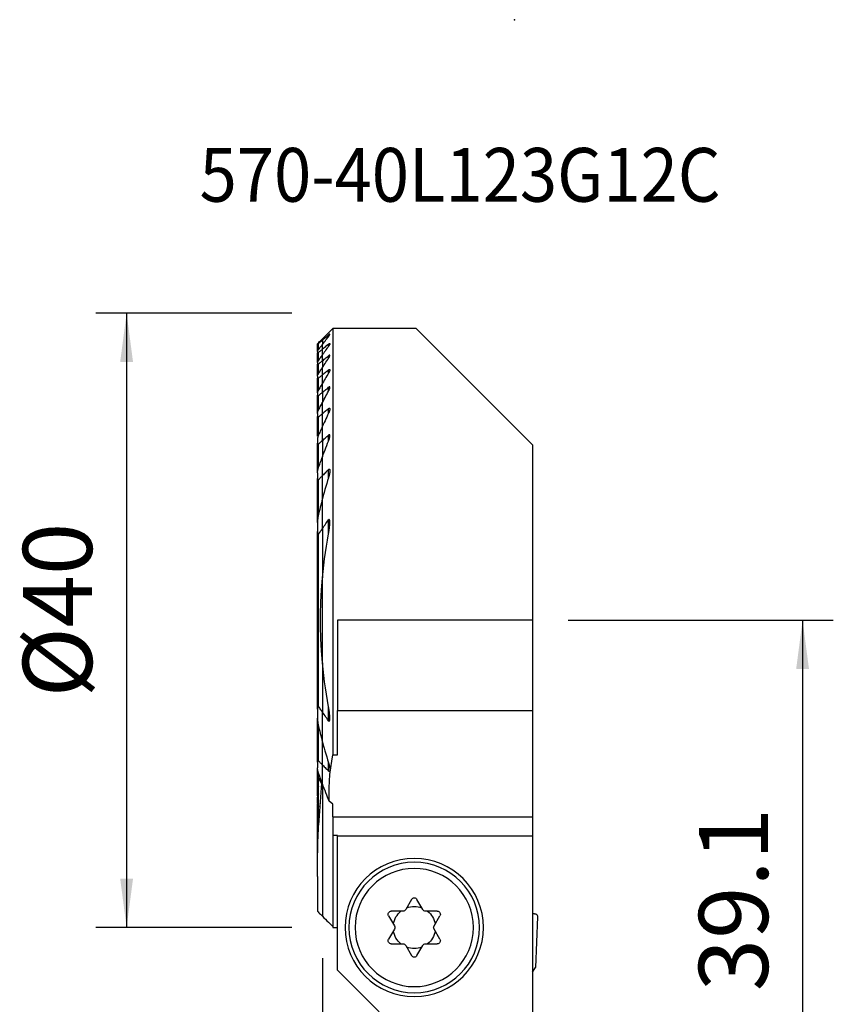
# Model space of a CAD drawing. Extents: x -19.7 to 33.2, y -58.4 to 39.1.
# Drawn here: x -19.7 to 33.2, y -25 to 39.1 of the extents above; entities that cross this region are included whole.
import ezdxf
from ezdxf.enums import TextEntityAlignment as Align

# ---------------------------------------------------------------- set-up
doc = ezdxf.new("R2010")
doc.units = 0
doc.header["$MEASUREMENT"] = 0
doc.layers.get('0').update_dxf_attribs({"linetype": 'CONTINUOUS'})
for name, color, linetype in [('1', 4, 'CONTINUOUS'), ('2', 7, 'CONTINUOUS'), ('SK1', 4, 'CONTINUOUS'), ('SK2', 7, 'CONTINUOUS'), ('SK6', 5, 'CONTINUOUS')]:
    doc.layers.add(name, color=color, linetype=linetype)
doc.styles.add('SANDVIK_STYLE', font='simplex.shx', dxfattribs={"height": 3})
doc.styles.get("Standard").update_dxf_attribs({"font": 'simplex.shx'})
doc.dimstyles.new('SANDVIK_DIM', dxfattribs={"dimscale": 0, "dimtxt": 4.5, "dimasz": 4.57, "dimexe": 5, "dimexo": 0, "dimgap": 2.3, "dimtad": 1, "dimdsep": 46, "dimtxsty": 'SANDVIK_STYLE', "dimcen": 0.09, "dimclrd": 256, "dimclre": 256, "dimclrt": 256, "dimadec": 0, "dimazin": 0, "dimtfac": 1, "dimtofl": 0, "dimtmove": 2, "dimatfit": 3, "dimfxl": 1, "dimtolj": 1, "dimtzin": 0, "dimarcsym": 0})

# ---------------------------------------------------------------- blocks, each defined once
blk = doc.blocks.new('*D0')
for p, q in [((16, 0), (33.25, 0)), ((31.25, 0), (31.25, -39.1)), ((16, -39.1), (33.25, -39.1))]:
    blk.add_line(p, q)
for points in [[(31.25, 0), (31.667997, -3.175), (30.832003, -3.175)], [(31.25, -39.1), (30.832003, -35.925), (31.667997, -35.925)]]:
    blk.add_solid(points)
blk.add_text('39.1', height=4.5, rotation=90).set_placement((29, -24.150658))
blk = doc.blocks.new('*D1')
for p, q in [((0, -22), (0, -58.35)), ((14, -41.1), (14, -58.35)), ((-11.25, -56.35), (25.25, -56.35))]:
    blk.add_line(p, q)
for points in [[(0, -56.35), (-3.175, -56.767997), (-3.175, -55.932003)], [(14, -56.35), (17.175, -55.932003), (17.175, -56.767997)]]:
    blk.add_solid(points)
blk.add_text('14', height=4.5).set_placement((4.696711, -54.1))
blk = doc.blocks.new('*D2')
for p, q in [((-2, 20), (-14.75, 20)), ((-12.75, 20), (-12.75, -20)), ((-2, -20), (-14.75, -20))]:
    blk.add_line(p, q)
for points in [[(-12.75, 20), (-12.332003, 16.825), (-13.167997, 16.825)], [(-12.75, -20), (-13.167997, -16.825), (-12.332003, -16.825)]]:
    blk.add_solid(points)
blk.add_text('%%c40', height=4.5, rotation=90).set_placement((-15, -5.021053))

msp = doc.modelspace()

# ---------------------------------------------------------------- linework, layer by layer
at = {"layer": '1'}
for p, q in [((6.1, 19), (0.675481, 19)), ((0.675481, 19), (0.675481, -8.752674)), ((13.675, 11.425), (6.1, 19)), ((0, 18.242708), (0, 18.324519)), ((0, 18.242708), (0, 17.963025)), ((0, 17.647136), (0, 17.963057)), ((0.394519, 18.473429), (0.394519, 18.580738)), ((0.394519, 17.841722), (0.394519, 17.97736)), ((0, 17.292952), (0, 17.647136)), ((0, 16.898119), (0, 17.292958)), ((0, 16.898119), (0, 16.459648)), ((0.394519, 17.055333), (0.394519, 17.222867)), ((0, 15.974086), (0, 16.459691)), ((0.394519, 16.091699), (0.394519, 16.296283)), ((0, 15.43684), (0, 15.974086)), ((0, 14.842386), (0, 15.436852)), ((0, 14.842386), (0, 14.183485)), ((0.394519, 14.916479), (0.394519, 15.166097)), ((0, 13.450703), (0, 14.183491)), ((0.394519, 13.474425), (0.394519, 13.782314)), ((0, 12.630901), (0, 13.450703)), ((0, 11.706682), (0, 12.631168)), ((0, 11.706682), (0, 10.649801)), ((0.394519, 11.666799), (0.394519, 12.057937)), ((13.675, 11.425), (13.675, 0)), ((0, 9.41655), (0, 10.649949)), ((0.394519, 9.282906), (0.394519, 9.815066)), ((0, 7.924321), (0, 9.41655)), ((0, 5.98301), (0, 7.924419)), ((0.394519, 5.633353), (0.394519, 6.540428)), ((0, 5.98301), (0, 2.769573)), ((0, -2.769731), (0, 2.769731)), ((0, -2.769731), (0, 2.769731)), ((0.975481, 0), (0.975481, -5.872195)), ((13.675, 0), (0.975481, 0)), ((13.675, 0), (13.675, -5.872195)), ((0, -2.769573), (0, -5.98301)), ((0.394519, -6.540428), (0.394519, -5.633353)), ((0, -7.924419), (0, -5.98301)), ((0.975481, -5.872195), (13.675, -5.872195)), ((0.975481, -8.752674), (0.975481, -5.872195)), ((13.675, -5.872195), (13.675, -12.79316)), ((0, -9.41655), (0, -7.924321)), ((0.675481, -8.752674), (0.975481, -8.752674)), ((0, -10.649949), (0, -9.41655)), ((0.394519, -9.815066), (0.394519, -9.282906)), ((0, -10.727952), (0, -19.266289)), ((0.675481, -11.967242), (0.433942, -11.767751)), ((0.675481, -12.79316), (0.675481, -11.967242)), ((0.675481, -12.793054), (0.675481, -14.015202)), ((0.675481, -12.79316), (13.675, -12.79316)), ((13.675, -12.793063), (13.675, -14.032037)), ((0.675481, -14.015202), (0.675481, -20)), ((0.975481, -14.015202), (0.675481, -14.015202)), ((0.975481, -14.032037), (0.975481, -14.015202)), ((0.975481, -14.032037), (13.675, -14.032037)), ((0.975481, -22.778656), (0.975481, -14.032037)), ((13.675, -14.032037), (13.675, -32.190933)), ((5.801795, -18.17), (5.417857, -18.835)), ((6.532143, -18.835), (6.148205, -18.17)), ((5.244652, -18.935), (4.476776, -18.935)), ((7.473224, -18.935), (6.705348, -18.935)), ((13.8, -19.1), (13.674997, -19.1)), ((4.303571, -19.235), (4.687509, -19.9)), ((7.262491, -19.9), (7.646429, -19.235)), ((13.99981, -19.308724), (13.856109, -22.6)), ((0.675481, -20), (0.975481, -20)), ((4.687509, -20.1), (4.303571, -20.765)), ((7.646429, -20.765), (7.262491, -20.1)), ((4.476776, -21.065), (5.244652, -21.065)), ((6.705348, -21.065), (7.473224, -21.065)), ((5.417857, -21.165), (5.801795, -21.83)), ((6.148205, -21.83), (6.532143, -21.165)), ((3.696825, -25.5), (0.975481, -22.778656)), ((13.675, -22.91369), (13.856109, -22.6))]:
    msp.add_line(p, q, dxfattribs=at)
for points in [[(0, 18.324519, 0), (0.096488, 18.421007, 0), (0.192979, 18.517498, 0), (0.289473, 18.613992, 0), (0.38597, 18.710489, 0), (0.482471, 18.80699, 0), (0.578974, 18.903493, 0), (0.675481, 19, 0)], [(0.394519, 18.473461, 0), (0.403052, 18.484533, 0), (0.411356, 18.495567, 0), (0.419394, 18.506521, 0), (0.427126, 18.517356, 0), (0.434515, 18.528031, 0), (0.441523, 18.538504, 0), (0.448111, 18.548736, 0), (0.454258, 18.558713, 0), (0.459958, 18.568467, 0), (0.465101, 18.577861, 0), (0.469602, 18.586797, 0), (0.473374, 18.595176, 0), (0.476339, 18.602929, 0), (0.478395, 18.609939, 0), (0.479423, 18.616033, 0), (0.4793, 18.621054, 0), (0.477932, 18.624874, 0), (0.475271, 18.627335, 0), (0.471271, 18.628304, 0), (0.465987, 18.627779, 0), (0.459557, 18.625783, 0), (0.452059, 18.622364, 0), (0.443704, 18.617688, 0), (0.434715, 18.611934, 0), (0.425176, 18.605222, 0), (0.415227, 18.597705, 0), (0.405012, 18.589536, 0), (0.394519, 18.580738, 0)], [(0, 18.242708, 0), (0.056345, 18.291021, 0), (0.112696, 18.339326, 0), (0.169051, 18.387623, 0), (0.225411, 18.435913, 0), (0.281775, 18.484195, 0), (0.338145, 18.53247, 0), (0.394519, 18.580738, 0)], [(0, 17.963057, 0), (0.056131, 18.036206, 0), (0.11234, 18.109277, 0), (0.168626, 18.182269, 0), (0.224987, 18.255183, 0), (0.281423, 18.328019, 0), (0.337934, 18.400779, 0), (0.394519, 18.473461, 0)], [(0.394519, 17.97736, 0), (0.338152, 17.930197, 0), (0.281787, 17.88303, 0), (0.225425, 17.83586, 0), (0.169065, 17.788685, 0), (0.112707, 17.741506, 0), (0.056352, 17.694323, 0), (0, 17.647136, 0)], [(0.394519, 17.97736, 0), (0.405307, 17.986136, 0), (0.41593, 17.994241, 0), (0.426235, 18.001498, 0), (0.436098, 18.007745, 0), (0.445401, 18.012833, 0), (0.45389, 18.016547, 0), (0.461354, 18.018697, 0), (0.46768, 18.01923, 0), (0.472676, 18.0181, 0), (0.476294, 18.015318, 0), (0.478546, 18.011057, 0), (0.479473, 18.0055, 0), (0.479207, 17.998803, 0), (0.477872, 17.991171, 0), (0.475594, 17.982805, 0), (0.472475, 17.973786, 0), (0.468606, 17.964209, 0), (0.464076, 17.954187, 0), (0.458976, 17.943828, 0), (0.453389, 17.933226, 0), (0.447326, 17.92235, 0), (0.440824, 17.911242, 0), (0.433922, 17.899944, 0), (0.426659, 17.888498, 0), (0.419075, 17.876946, 0), (0.411209, 17.865332, 0), (0.403005, 17.853565, 0), (0.394519, 17.841723, 0)], [(0.394519, 17.841723, 0), (0.337869, 17.763608, 0), (0.281314, 17.6854, 0), (0.224855, 17.607099, 0), (0.168493, 17.528705, 0), (0.112229, 17.450217, 0), (0.056065, 17.371635, 0), (0, 17.292958, 0)], [(0, 16.898119, 0), (0.056357, 16.944515, 0), (0.112716, 16.990911, 0), (0.169075, 17.037305, 0), (0.225434, 17.083697, 0), (0.281795, 17.130089, 0), (0.338157, 17.176479, 0), (0.394519, 17.222867, 0)], [(0, 16.459691, 0), (0.055973, 16.545127, 0), (0.112077, 16.630448, 0), (0.168312, 16.715656, 0), (0.224674, 16.800751, 0), (0.281164, 16.885734, 0), (0.337779, 16.970604, 0), (0.394519, 17.055363, 0)], [(0.394519, 17.055363, 0), (0.402766, 17.06784, 0), (0.410776, 17.080325, 0), (0.418517, 17.092784, 0), (0.425962, 17.105186, 0), (0.433081, 17.117496, 0), (0.439845, 17.129681, 0), (0.446223, 17.141708, 0), (0.452187, 17.153544, 0), (0.457708, 17.165155, 0), (0.462808, 17.176642, 0), (0.46739, 17.187881, 0), (0.471366, 17.198758, 0), (0.474655, 17.209179, 0), (0.477178, 17.219054, 0), (0.478839, 17.228313, 0), (0.47951, 17.236768, 0), (0.479058, 17.244214, 0), (0.477329, 17.25049, 0), (0.474217, 17.255345, 0), (0.469645, 17.258506, 0), (0.463578, 17.259836, 0), (0.456178, 17.259274, 0), (0.447534, 17.256795, 0), (0.437928, 17.252588, 0), (0.427668, 17.24688, 0), (0.416889, 17.239875, 0), (0.405813, 17.231825, 0), (0.394519, 17.222867, 0)], [(0.394519, 16.296283, 0), (0.338159, 16.250255, 0), (0.281799, 16.204227, 0), (0.225439, 16.158199, 0), (0.169079, 16.11217, 0), (0.11272, 16.066142, 0), (0.05636, 16.020114, 0), (0, 15.974086, 0)], [(0.394519, 16.091729, 0), (0.337651, 15.998585, 0), (0.28095, 15.905306, 0), (0.224416, 15.81189, 0), (0.168052, 15.718338, 0), (0.111861, 15.624648, 0), (0.055843, 15.530819, 0), (0, 15.436852, 0)], [(0.394519, 16.296283, 0), (0.406316, 16.305464, 0), (0.417982, 16.313553, 0), (0.429269, 16.320229, 0), (0.440023, 16.325238, 0), (0.449898, 16.328296, 0), (0.458582, 16.329124, 0), (0.46587, 16.327704, 0), (0.471542, 16.32411, 0), (0.475627, 16.318565, 0), (0.478178, 16.311442, 0), (0.479374, 16.303003, 0), (0.479381, 16.293513, 0), (0.478358, 16.283254, 0), (0.476446, 16.272353, 0), (0.47374, 16.260893, 0), (0.470332, 16.248987, 0), (0.466312, 16.236747, 0), (0.461777, 16.224299, 0), (0.456768, 16.211643, 0), (0.451302, 16.198771, 0), (0.445411, 16.18572, 0), (0.439126, 16.172522, 0), (0.432476, 16.159214, 0), (0.425493, 16.145829, 0), (0.418207, 16.132403, 0), (0.410632, 16.118938, 0), (0.402715, 16.105342, 0), (0.394519, 16.091729, 0)], [(0, 14.842386, 0), (0.056358, 14.888633, 0), (0.112717, 14.934879, 0), (0.169076, 14.981125, 0), (0.225436, 15.027369, 0), (0.281796, 15.073613, 0), (0.338157, 15.119856, 0), (0.394519, 15.166097, 0)], [(0, 14.183491, 0), (0.055645, 14.288716, 0), (0.111532, 14.393771, 0), (0.16766, 14.498656, 0), (0.224025, 14.603371, 0), (0.280625, 14.707917, 0), (0.337458, 14.812294, 0), (0.394519, 14.916503, 0)], [(0.394519, 14.916503, 0), (0.402487, 14.931256, 0), (0.410202, 14.946041, 0), (0.417643, 14.960833, 0), (0.424792, 14.975607, 0), (0.431628, 14.990338, 0), (0.438131, 15.005001, 0), (0.444281, 15.019571, 0), (0.450058, 15.034024, 0), (0.455442, 15.048335, 0), (0.460421, 15.0625, 0), (0.464997, 15.076615, 0), (0.469076, 15.090523, 0), (0.472592, 15.104152, 0), (0.47548, 15.117431, 0), (0.477668, 15.130259, 0), (0.479067, 15.142622, 0), (0.47953, 15.154315, 0), (0.47891, 15.165119, 0), (0.477037, 15.174854, 0), (0.473668, 15.183248, 0), (0.468638, 15.189758, 0), (0.461776, 15.193968, 0), (0.453181, 15.195538, 0), (0.442964, 15.194245, 0), (0.431623, 15.190287, 0), (0.419545, 15.183978, 0), (0.407117, 15.175803, 0), (0.394519, 15.166097, 0)], [(0.394519, 13.782314, 0), (0.338148, 13.734959, 0), (0.28178, 13.687598, 0), (0.225417, 13.640231, 0), (0.169057, 13.592859, 0), (0.1127, 13.54548, 0), (0.056348, 13.498094, 0), (0, 13.450703, 0)], [(0.394519, 13.474435, 0), (0.337138, 13.354612, 0), (0.28009, 13.234574, 0), (0.22338, 13.114322, 0), (0.167012, 12.993855, 0), (0.11099, 12.873174, 0), (0.055318, 12.752278, 0), (0, 12.631168, 0)], [(0.394519, 13.782314, 0), (0.408026, 13.792763, 0), (0.421494, 13.801145, 0), (0.434556, 13.806791, 0), (0.446564, 13.809044, 0), (0.456961, 13.807563, 0), (0.46526, 13.802548, 0), (0.47142, 13.794624, 0), (0.475619, 13.784539, 0), (0.478179, 13.772835, 0), (0.479371, 13.760068, 0), (0.479438, 13.746436, 0), (0.478531, 13.732112, 0), (0.476795, 13.717287, 0), (0.474379, 13.702167, 0), (0.471381, 13.686806, 0), (0.467837, 13.671176, 0), (0.463783, 13.655318, 0), (0.45926, 13.639271, 0), (0.454304, 13.623077, 0), (0.448954, 13.606774, 0), (0.443249, 13.590402, 0), (0.437227, 13.574003, 0), (0.43087, 13.557492, 0), (0.424192, 13.540915, 0), (0.417208, 13.524303, 0), (0.409928, 13.507674, 0), (0.402362, 13.491045, 0), (0.394519, 13.474435, 0)], [(0, 11.706682, 0), (0.056317, 11.756926, 0), (0.112649, 11.807147, 0), (0.168995, 11.857347, 0), (0.225355, 11.907526, 0), (0.281729, 11.957684, 0), (0.338117, 12.007821, 0), (0.394519, 12.057937, 0)], [(0, 10.649949, 0), (0.054693, 10.79609, 0), (0.109952, 10.941951, 0), (0.165773, 11.087529, 0), (0.222147, 11.232824, 0), (0.279067, 11.377834, 0), (0.336527, 11.522557, 0), (0.394519, 11.666993, 0)], [(0.394519, 11.666993, 0), (0.402091, 11.686051, 0), (0.409439, 11.705182, 0), (0.416542, 11.724364, 0), (0.423382, 11.743573, 0), (0.429938, 11.762789, 0), (0.43619, 11.781988, 0), (0.442117, 11.801149, 0), (0.4477, 11.82025, 0), (0.452919, 11.839267, 0), (0.457754, 11.85818, 0), (0.462184, 11.876966, 0), (0.46619, 11.895602, 0), (0.469751, 11.914067, 0), (0.472847, 11.932338, 0), (0.475459, 11.950394, 0), (0.477562, 11.968574, 0), (0.478961, 11.98643, 0), (0.479521, 12.00381, 0), (0.479107, 12.020563, 0), (0.477519, 12.036551, 0), (0.474436, 12.051333, 0), (0.469484, 12.064381, 0), (0.462169, 12.074839, 0), (0.452077, 12.081384, 0), (0.439328, 12.082735, 0), (0.424779, 12.07861, 0), (0.409567, 12.069888, 0), (0.394519, 12.057937, 0)], [(0.394519, 9.815066, 0), (0.338011, 9.758332, 0), (0.281551, 9.701533, 0), (0.225139, 9.64467, 0), (0.168778, 9.587741, 0), (0.112467, 9.530745, 0), (0.056207, 9.473682, 0), (0, 9.41655, 0)], [(0.394519, 9.815066, 0), (0.412012, 9.830003, 0), (0.430189, 9.838842, 0), (0.446812, 9.838278, 0), (0.459481, 9.828542, 0), (0.468066, 9.813076, 0), (0.473631, 9.79465, 0), (0.477043, 9.774371, 0), (0.478881, 9.753157, 0), (0.479617, 9.731447, 0), (0.479408, 9.709204, 0), (0.478357, 9.68652, 0), (0.476569, 9.663488, 0), (0.474146, 9.640201, 0), (0.471192, 9.61675, 0), (0.46781, 9.59323, 0), (0.464087, 9.569697, 0), (0.460011, 9.546073, 0), (0.455587, 9.52236, 0), (0.450826, 9.498571, 0), (0.445739, 9.474719, 0), (0.440334, 9.450817, 0), (0.434624, 9.426877, 0), (0.428619, 9.402911, 0), (0.422328, 9.378934, 0), (0.415762, 9.354958, 0), (0.408931, 9.330994, 0), (0.401847, 9.307057, 0), (0.394519, 9.283159, 0)], [(0.394519, 9.283159, 0), (0.334959, 9.090325, 0), (0.276442, 8.897053, 0), (0.218981, 8.703353, 0), (0.162593, 8.509232, 0), (0.10729, 8.314697, 0), (0.053087, 8.119757, 0), (0, 7.924419, 0)], [(0, 5.98301, 0), (0.05548, 6.063462, 0), (0.111267, 6.143634, 0), (0.167353, 6.223529, 0), (0.223729, 6.303151, 0), (0.280387, 6.382506, 0), (0.33732, 6.461597, 0), (0.394519, 6.540428, 0)], [(0.394519, 5.633416, 0), (0.400605, 5.666942, 0), (0.40653, 5.700481, 0), (0.412288, 5.734029, 0), (0.417874, 5.767582, 0), (0.423282, 5.801135, 0), (0.428506, 5.834684, 0), (0.433541, 5.868223, 0), (0.438382, 5.901748, 0), (0.443022, 5.935254, 0), (0.447456, 5.968737, 0), (0.451678, 6.002193, 0), (0.455682, 6.035616, 0), (0.459464, 6.069002, 0), (0.463025, 6.10234, 0), (0.466425, 6.135698, 0), (0.469617, 6.169081, 0), (0.472524, 6.202443, 0), (0.475066, 6.235738, 0), (0.477168, 6.268917, 0), (0.47875, 6.301935, 0), (0.479734, 6.334745, 0), (0.480043, 6.367299, 0), (0.479599, 6.399551, 0), (0.478324, 6.431453, 0), (0.476131, 6.463037, 0), (0.472572, 6.494274, 0), (0.466613, 6.52394, 0), (0.456917, 6.55073, 0), (0.440086, 6.568696, 0), (0.416059, 6.563391, 0), (0.394519, 6.540428, 0)], [(0, 2.769731, 0), (0.040247, 3.180516, 0), (0.085992, 3.591069, 0), (0.137158, 4.001191, 0), (0.19367, 4.410685, 0), (0.255452, 4.819352, 0), (0.322427, 5.226995, 0), (0.394519, 5.633416, 0)], [(0, -2.769731, 0), (-0.061678, -1.981311, 0), (-0.102924, -1.19192, 0), (-0.123662, -0.401554, 0), (-0.123816, 0.38979, 0), (-0.103307, 1.182117, 0), (-0.062061, 1.975429, 0), (0, 2.769731, 0)], [(0.394519, -5.633416, 0), (0.322085, -5.225082, 0), (0.254958, -4.816496, 0), (0.19317, -4.407657, 0), (0.136751, -3.998562, 0), (0.085729, -3.58921, 0), (0.040135, -3.1796, 0), (0, -2.769731, 0)], [(0.394519, -6.540428, 0), (0.416059, -6.563391, 0), (0.440086, -6.568696, 0), (0.456917, -6.55073, 0), (0.466613, -6.52394, 0), (0.472572, -6.494274, 0), (0.476131, -6.463037, 0), (0.478324, -6.431453, 0), (0.479599, -6.399551, 0), (0.480043, -6.367299, 0), (0.479734, -6.334745, 0), (0.47875, -6.301935, 0), (0.477168, -6.268917, 0), (0.475066, -6.235738, 0), (0.472524, -6.202443, 0), (0.469617, -6.169081, 0), (0.466425, -6.135698, 0), (0.463025, -6.10234, 0), (0.459464, -6.069002, 0), (0.455682, -6.035616, 0), (0.451678, -6.002193, 0), (0.447456, -5.968737, 0), (0.443022, -5.935254, 0), (0.438382, -5.901748, 0), (0.433541, -5.868223, 0), (0.428506, -5.834684, 0), (0.423282, -5.801135, 0), (0.417874, -5.767582, 0), (0.412288, -5.734029, 0), (0.40653, -5.700481, 0), (0.400605, -5.666942, 0), (0.394519, -5.633416, 0)], [(0.394519, -6.540428, 0), (0.33732, -6.461597, 0), (0.280387, -6.382506, 0), (0.223729, -6.303151, 0), (0.167353, -6.223529, 0), (0.111267, -6.143634, 0), (0.05548, -6.063462, 0), (0, -5.98301, 0)], [(0, -7.924419, 0), (0.053087, -8.119757, 0), (0.10729, -8.314697, 0), (0.162593, -8.509232, 0), (0.218981, -8.703353, 0), (0.276442, -8.897053, 0), (0.334959, -9.090325, 0), (0.394519, -9.283159, 0)], [(0.433942, -11.767751, 0), (0.426717, -11.335071, 0), (0.433626, -10.903054, 0), (0.454535, -10.471692, 0), (0.489308, -10.040979, 0), (0.537813, -9.61091, 0), (0.599915, -9.181477, 0), (0.675481, -8.752674, 0)], [(0, -9.41655, 0), (0.056207, -9.473682, 0), (0.112467, -9.530745, 0), (0.168778, -9.587741, 0), (0.225139, -9.64467, 0), (0.281551, -9.701533, 0), (0.338011, -9.758332, 0), (0.394519, -9.815066, 0)], [(0.394519, -9.283159, 0), (0.401146, -9.304727, 0), (0.407579, -9.326331, 0), (0.41381, -9.347962, 0), (0.41983, -9.369609, 0), (0.425631, -9.391263, 0), (0.431204, -9.412914, 0), (0.43654, -9.434551, 0), (0.441631, -9.456166, 0), (0.446467, -9.477747, 0), (0.45104, -9.499285, 0), (0.455342, -9.520771, 0), (0.459363, -9.542193, 0), (0.463095, -9.563543, 0), (0.466529, -9.584809, 0), (0.469657, -9.605995, 0), (0.472471, -9.627231, 0), (0.474893, -9.648358, 0), (0.476867, -9.669329, 0), (0.478338, -9.690099, 0), (0.47925, -9.710604, 0), (0.479571, -9.730832, 0), (0.479122, -9.750728, 0), (0.477661, -9.77, 0), (0.474948, -9.788351, 0), (0.470723, -9.805527, 0), (0.464374, -9.821045, 0), (0.455138, -9.833154, 0), (0.442369, -9.839478, 0), (0.426723, -9.837788, 0), (0.410315, -9.828796, 0), (0.394519, -9.815066, 0)], [(0.394519, -11.666993, 0), (0.336527, -11.522557, 0), (0.279067, -11.377834, 0), (0.222147, -11.232824, 0), (0.165773, -11.087529, 0), (0.109952, -10.941951, 0), (0.054693, -10.79609, 0), (0, -10.649949, 0)], [(0.428785, -11.760096, 0), (0.4243, -11.746808, 0), (0.419676, -11.733508, 0), (0.414914, -11.7202, 0), (0.410015, -11.706891, 0), (0.404982, -11.693583, 0), (0.399816, -11.680282, 0), (0.394519, -11.666993, 0)], [(0.428785, -11.760096, 0), (0.429522, -11.761189, 0), (0.430258, -11.762283, 0), (0.430995, -11.763376, 0), (0.431732, -11.76447, 0), (0.432468, -11.765564, 0), (0.433205, -11.766657, 0), (0.433942, -11.767751, 0)], [(0, -19.266289, 0), (0.096496, -19.362785, 0), (0.192993, -19.459281, 0), (0.28949, -19.555776, 0), (0.385987, -19.652271, 0), (0.482485, -19.748765, 0), (0.578983, -19.845259, 0), (0.675481, -19.941753, 0)]]:
    msp.add_polyline3d(points, dxfattribs=at)
at = {"layer": '1', "extrusion": (0, 0, -1)}
for radius in [4.5, 4.25, 3.85]:
    msp.add_circle((-5.975, -20), radius, dxfattribs=at)
for centre, radius, start, end in [((-5.975, -18.27), 0.2, 30, 150), ((-4.476776, -19.135), 0.2, 330, 90), ((-5.975, -20), 1.375, 9.23616, 50.76384), ((-5.244652, -18.735), 0.2, 210, 270), ((-5.975, -20), 1.375, 69.23616, 110.76384), ((-6.705348, -18.735), 0.2, 270, 330), ((-5.975, -20), 1.375, 129.23616, 170.76384), ((-7.473224, -19.135), 0.2, 90, 210), ((-13.8, -19.3), 0.2, 90, 182.5), ((-5.975, -20), 1.375, 309.23616, 350.76384), ((-4.514304, -20), 0.2, 150, 210), ((-5.975, -20), 1.375, 189.23616, 230.76384), ((-7.435696, -20), 0.2, 330, 30), ((-4.476776, -20.865), 0.2, 270, 30), ((-5.244652, -21.265), 0.2, 90, 150), ((-6.705348, -21.265), 0.2, 30, 90), ((-7.473224, -20.865), 0.2, 150, 270), ((-5.975, -20), 1.375, 249.23616, 290.76384), ((-5.975, -21.73), 0.2, 210, 330)]:
    msp.add_arc(centre, radius, start, end, dxfattribs=at)
at = {"layer": '2'}
msp.add_point((12.5, 39.1), dxfattribs=at)
at = {"layer": 'SK1'}
for p, q in [((-0.324519, 18), (-0.324519, 17.993814)), ((-0.324519, 17.500131), (-0.324519, 17.993814)), ((-0.249519, 17.635622), (-0.249519, 18.028616)), ((0, 18.242708), (0, 18.324519)), ((0, 18.242708), (0, 17.963025)), ((0, 17.647136), (0, 17.963057)), ((-0.324519, 17.500152), (-0.324519, 17.413335)), ((-0.324519, 16.787098), (-0.324519, 17.413335)), ((-0.249519, 16.939826), (-0.249519, 17.438125)), ((0, 17.292952), (0, 17.647136)), ((-0.324519, 16.787151), (-0.324519, 16.678463)), ((-0.324519, 15.901587), (-0.324519, 16.678463)), ((-0.249519, 16.074887), (-0.249519, 16.692674)), ((0, 16.898119), (0, 17.292958)), ((0, 16.898119), (0, 16.459648)), ((0, 15.974086), (0, 16.459691)), ((-0.324519, 15.901621), (-0.324519, 15.767626)), ((-0.324519, 14.812662), (-0.324519, 15.767626)), ((-0.249519, 15.011486), (-0.249519, 15.770306)), ((0, 15.43684), (0, 15.974086)), ((0, 14.842386), (0, 15.436852)), ((-0.324519, 14.812652), (-0.324519, 14.648035)), ((0, 14.842386), (0, 14.183485)), ((-0.324519, 13.534838), (-0.324519, 14.648035)), ((-0.249519, 13.703567), (-0.249519, 14.637614)), ((0, 13.450703), (0, 14.183491)), ((-0.324519, 13.470997), (-0.324519, 13.266944)), ((-0.324519, 11.987818), (-0.324519, 13.266944)), ((-0.249519, 12.071893), (-0.249519, 13.240729)), ((0, 12.630901), (0, 13.450703)), ((0, 11.706682), (0, 12.631168)), ((-0.324519, 11.790712), (-0.324519, 11.530772)), ((0, 11.706682), (0, 10.649801)), ((-0.324519, 9.595197), (-0.324519, 11.530772)), ((-0.249519, 9.958254), (-0.249519, 11.483644)), ((0, 9.41655), (0, 10.649949)), ((-0.324519, 9.595519), (-0.324519, 9.241515)), ((-0.324519, 6.373757), (-0.324519, 9.241515)), ((-0.249519, 6.936326), (-0.249519, 9.161401)), ((0, 7.924321), (0, 9.41655)), ((0, 5.98301), (0, 7.924419)), ((-0.324519, 6.373939), (-0.324519, 5.775161)), ((-0.324519, -5.775161), (-0.324519, 5.775161)), ((0, 5.98301), (0, 2.769573)), ((-0.249519, -5.611457), (-0.249519, 5.611457)), ((0, -2.769573), (0, -5.98301)), ((-0.324519, -5.775161), (-0.324519, -6.373939)), ((-0.324519, -9.241515), (-0.324519, -6.373757)), ((0, -7.924419), (0, -5.98301)), ((-0.249519, -9.161401), (-0.249519, -6.936326)), ((0, -9.41655), (0, -7.924321)), ((-0.324519, -9.241515), (-0.324519, -9.595519)), ((-0.324519, -10.039279), (-0.324519, -9.595408)), ((0, -10.649949), (0, -9.41655)), ((-0.324519, -11.333822), (-0.324519, -10.039054)), ((-0.249519, -10.259109), (-0.249519, -9.958447)), ((0, -10.727937), (-0.249519, -10.259109)), ((-0.249519, -12.184088), (-0.249519, -10.25912)), ((-0.065101, -10.605659), (-0.249519, -13.34636)), ((0, -10.727952), (0, -19.266289)), ((-0.324519, -11.434008), (-0.324519, -11.334155)), ((-0.324519, -11.433989), (-0.324519, -11.513242)), ((-0.324519, -11.928532), (-0.324519, -11.513242)), ((-0.324519, -11.928504), (-0.324519, -11.979217)), ((-0.324519, -12.220664), (-0.324519, -11.979217)), ((-0.324519, -12.220569), (-0.324519, -12.245347)), ((-0.324519, -16.690164), (-0.324519, -12.245347)), ((-0.249519, -13.34636), (-0.249519, -12.184088)), ((-0.324519, -16.690164), (-0.324519, -18.941766))]:
    msp.add_line(p, q, dxfattribs=at)
for points in [[(-0.324519, 18, 0), (-0.278161, 18.046358, 0), (-0.231803, 18.092716, 0), (-0.185444, 18.139075, 0), (-0.139084, 18.185435, 0), (-0.092724, 18.231796, 0), (-0.046362, 18.278157, 0), (0, 18.324519, 0)], [(-0.324519, 17.993814, 0), (-0.324276, 17.991207, 0), (-0.323543, 17.98907, 0), (-0.322308, 17.98744, 0), (-0.320565, 17.986355, 0), (-0.318298, 17.985845, 0), (-0.315521, 17.985906, 0), (-0.31227, 17.986529, 0), (-0.308583, 17.987709, 0), (-0.304469, 17.98944, 0), (-0.299972, 17.991686, 0), (-0.295149, 17.994403, 0), (-0.290059, 17.997545, 0), (-0.284748, 18.001072, 0), (-0.279219, 18.004963, 0), (-0.273512, 18.009178, 0), (-0.267667, 18.013677, 0), (-0.261723, 18.01842, 0), (-0.255668, 18.023407, 0), (-0.249519, 18.028616, 0)], [(-0.249519, 18.028616, 0), (-0.21388, 18.05921, 0), (-0.178238, 18.089801, 0), (-0.142594, 18.120389, 0), (-0.106949, 18.150974, 0), (-0.071301, 18.181555, 0), (-0.035652, 18.212133, 0), (0, 18.242708, 0)], [(-0.249519, 17.635657, 0), (-0.213971, 17.682527, 0), (-0.17839, 17.729364, 0), (-0.142777, 17.776168, 0), (-0.107131, 17.82294, 0), (-0.071452, 17.869678, 0), (-0.035742, 17.916384, 0), (0, 17.963057, 0)], [(-0.324519, 17.500152, 0), (-0.323813, 17.507032, 0), (-0.321812, 17.515038, 0), (-0.318689, 17.523925, 0), (-0.314609, 17.53347, 0), (-0.30968, 17.543601, 0), (-0.303998, 17.554219, 0), (-0.297662, 17.565215, 0), (-0.290772, 17.576478, 0), (-0.283374, 17.587982, 0), (-0.2755, 17.599705, 0), (-0.2672, 17.611592, 0), (-0.258524, 17.623593, 0), (-0.249519, 17.635657, 0)], [(-0.249519, 17.438125, 0), (-0.255661, 17.433067, 0), (-0.261762, 17.428229, 0), (-0.267785, 17.423653, 0), (-0.273695, 17.419378, 0), (-0.279456, 17.415447, 0), (-0.285047, 17.411891, 0), (-0.290448, 17.40874, 0), (-0.295599, 17.406044, 0), (-0.30044, 17.403853, 0), (-0.304909, 17.402217, 0), (-0.308994, 17.401157, 0), (-0.31266, 17.400678, 0), (-0.315858, 17.400791, 0), (-0.318548, 17.401508, 0), (-0.320735, 17.402827, 0), (-0.322418, 17.404705, 0), (-0.323601, 17.4071, 0), (-0.324293, 17.409988, 0), (-0.324519, 17.413335, 0)], [(0, 17.647136, 0), (-0.035649, 17.617282, 0), (-0.071296, 17.587427, 0), (-0.106943, 17.55757, 0), (-0.142589, 17.527711, 0), (-0.178233, 17.497851, 0), (-0.213877, 17.467988, 0), (-0.249519, 17.438125, 0)], [(-0.249519, 16.939871, 0), (-0.25853, 16.926805, 0), (-0.267209, 16.913748, 0), (-0.275506, 16.900757, 0), (-0.283369, 16.887886, 0), (-0.290748, 16.87519, 0), (-0.297592, 16.862725, 0), (-0.30385, 16.850545, 0), (-0.309525, 16.838579, 0), (-0.314489, 16.826966, 0), (-0.318608, 16.815873, 0), (-0.321752, 16.805453, 0), (-0.323793, 16.795775, 0), (-0.324519, 16.787151, 0)], [(-0.324519, 16.678463, 0), (-0.324312, 16.674422, 0), (-0.323673, 16.670763, 0), (-0.322581, 16.667545, 0), (-0.321011, 16.664825, 0), (-0.318937, 16.66266, 0), (-0.316345, 16.661069, 0), (-0.313256, 16.660084, 0), (-0.30969, 16.659741, 0), (-0.305642, 16.660064, 0), (-0.301149, 16.661035, 0), (-0.296282, 16.66262, 0), (-0.291104, 16.664789, 0), (-0.285634, 16.667516, 0), (-0.27993, 16.670745, 0), (-0.274055, 16.674417, 0), (-0.268053, 16.678483, 0), (-0.261937, 16.682914, 0), (-0.255747, 16.68766, 0), (-0.249519, 16.692674, 0)], [(0, 17.292958, 0), (-0.035771, 17.242636, 0), (-0.071501, 17.192274, 0), (-0.107189, 17.141873, 0), (-0.142835, 17.091432, 0), (-0.178439, 17.040951, 0), (-0.214, 16.990431, 0), (-0.249519, 16.939871, 0)], [(-0.249519, 16.692674, 0), (-0.213875, 16.722025, 0), (-0.17823, 16.751375, 0), (-0.142584, 16.780725, 0), (-0.106939, 16.810074, 0), (-0.071293, 16.839423, 0), (-0.035647, 16.868771, 0), (0, 16.898119, 0)], [(-0.324519, 15.901621, 0), (-0.323808, 15.912043, 0), (-0.321795, 15.92348, 0), (-0.31866, 15.935694, 0), (-0.314582, 15.948448, 0), (-0.309716, 15.961569, 0), (-0.304124, 15.975062, 0), (-0.29787, 15.98886, 0), (-0.291019, 16.00289, 0), (-0.283639, 16.017082, 0), (-0.275792, 16.031364, 0), (-0.267466, 16.045796, 0), (-0.258692, 16.060328, 0), (-0.249519, 16.074888, 0)], [(-0.249519, 16.074888, 0), (-0.214041, 16.130005, 0), (-0.178507, 16.185072, 0), (-0.142916, 16.240092, 0), (-0.10727, 16.295063, 0), (-0.071568, 16.349987, 0), (-0.035811, 16.404862, 0), (0, 16.459691, 0)], [(-0.249519, 15.770306, 0), (-0.255804, 15.765316, 0), (-0.262077, 15.760637, 0), (-0.268292, 15.75633, 0), (-0.274403, 15.752453, 0), (-0.280354, 15.749076, 0), (-0.286146, 15.746228, 0), (-0.291708, 15.743965, 0), (-0.296957, 15.742347, 0), (-0.301825, 15.741435, 0), (-0.306294, 15.741249, 0), (-0.310312, 15.741778, 0), (-0.313825, 15.743004, 0), (-0.316809, 15.744918, 0), (-0.319282, 15.747472, 0), (-0.321251, 15.750594, 0), (-0.322727, 15.75422, 0), (-0.323742, 15.758308, 0), (-0.32433, 15.762797, 0), (-0.324519, 15.767626, 0)], [(0, 15.974086, 0), (-0.035646, 15.944974, 0), (-0.071291, 15.915863, 0), (-0.106937, 15.886752, 0), (-0.142582, 15.85764, 0), (-0.178228, 15.828529, 0), (-0.213874, 15.799417, 0), (-0.249519, 15.770306, 0)], [(0, 15.436852, 0), (-0.03587, 15.376262, 0), (-0.071666, 15.315614, 0), (-0.107387, 15.254907, 0), (-0.143034, 15.194141, 0), (-0.178605, 15.133317, 0), (-0.2141, 15.072433, 0), (-0.249519, 15.011491, 0)], [(-0.249519, 15.011491, 0), (-0.261393, 14.990432, 0), (-0.272581, 14.969328, 0), (-0.282991, 14.94829, 0), (-0.29253, 14.92743, 0), (-0.301106, 14.906858, 0), (-0.308627, 14.886685, 0), (-0.315031, 14.866861, 0), (-0.320058, 14.847613, 0), (-0.323343, 14.829393, 0), (-0.324519, 14.812652, 0)], [(-0.249519, 14.637614, 0), (-0.213874, 14.666868, 0), (-0.178229, 14.696122, 0), (-0.142584, 14.725375, 0), (-0.106938, 14.754628, 0), (-0.071292, 14.783881, 0), (-0.035646, 14.813134, 0), (0, 14.842386, 0)], [(-0.324519, 14.648035, 0), (-0.324395, 14.643153, 0), (-0.324008, 14.63847, 0), (-0.323337, 14.634027, 0), (-0.322363, 14.629863, 0), (-0.321063, 14.62602, 0), (-0.31941, 14.622533, 0), (-0.317378, 14.619437, 0), (-0.314961, 14.61679, 0), (-0.312151, 14.61465, 0), (-0.30893, 14.613069, 0), (-0.305294, 14.612073, 0), (-0.301284, 14.611685, 0), (-0.296943, 14.611926, 0), (-0.292282, 14.612801, 0), (-0.287353, 14.614275, 0), (-0.282224, 14.616304, 0), (-0.276963, 14.618842, 0), (-0.271581, 14.621853, 0), (-0.266111, 14.625284, 0), (-0.260593, 14.629082, 0), (-0.255071, 14.633193, 0), (-0.249519, 14.637614, 0)], [(-0.249519, 13.703564, 0), (-0.214192, 13.772345, 0), (-0.178758, 13.841052, 0), (-0.143217, 13.909686, 0), (-0.10757, 13.978247, 0), (-0.071817, 14.046735, 0), (-0.03596, 14.115149, 0), (0, 14.183491, 0)], [(-0.324519, 13.470997, 0), (-0.323328, 13.491655, 0), (-0.320024, 13.513629, 0), (-0.31501, 13.536446, 0), (-0.308693, 13.559604, 0), (-0.301236, 13.583113, 0), (-0.292703, 13.606958, 0), (-0.283179, 13.631033, 0), (-0.272751, 13.65523, 0), (-0.261502, 13.679443, 0), (-0.249519, 13.703564, 0)], [(-0.249519, 13.240729, 0), (-0.255197, 13.236126, 0), (-0.260916, 13.231866, 0), (-0.266634, 13.228019, 0), (-0.272304, 13.224662, 0), (-0.277905, 13.221856, 0), (-0.283396, 13.219652, 0), (-0.28869, 13.218123, 0), (-0.29371, 13.217339, 0), (-0.29843, 13.217324, 0), (-0.30279, 13.218058, 0), (-0.306722, 13.219516, 0), (-0.310222, 13.22168, 0), (-0.31329, 13.224469, 0), (-0.315926, 13.227801, 0), (-0.318135, 13.231584, 0), (-0.319968, 13.235782, 0), (-0.321453, 13.240341, 0), (-0.322615, 13.245206, 0), (-0.323477, 13.250319, 0), (-0.324068, 13.255664, 0), (-0.32441, 13.26122, 0), (-0.324519, 13.266944, 0)], [(0, 13.450703, 0), (-0.03565, 13.420714, 0), (-0.071299, 13.390723, 0), (-0.106946, 13.36073, 0), (-0.142592, 13.330733, 0), (-0.178236, 13.300735, 0), (-0.213878, 13.270733, 0), (-0.249519, 13.240729, 0)], [(0, 12.631168, 0), (-0.036117, 12.551553, 0), (-0.072078, 12.471844, 0), (-0.107884, 12.392041, 0), (-0.143532, 12.312144, 0), (-0.179021, 12.232153, 0), (-0.214351, 12.152068, 0), (-0.249519, 12.071889, 0)], [(-0.249519, 12.071889, 0), (-0.26165, 12.04322, 0), (-0.273005, 12.014401, 0), (-0.283496, 11.98554, 0), (-0.293036, 11.956745, 0), (-0.301539, 11.928121, 0), (-0.308917, 11.899777, 0), (-0.315084, 11.871819, 0), (-0.319968, 11.844217, 0), (-0.323298, 11.816922, 0), (-0.324519, 11.790712, 0)], [(-0.249519, 11.483644, 0), (-0.213892, 11.515534, 0), (-0.178258, 11.547415, 0), (-0.142619, 11.579287, 0), (-0.106973, 11.611149, 0), (-0.071321, 11.643002, 0), (-0.035664, 11.674847, 0), (0, 11.706682, 0)], [(-0.324519, 11.530772, 0), (-0.324432, 11.524069, 0), (-0.324154, 11.517465, 0), (-0.323662, 11.510998, 0), (-0.322934, 11.504702, 0), (-0.321945, 11.498614, 0), (-0.320673, 11.492769, 0), (-0.319093, 11.487203, 0), (-0.317156, 11.481918, 0), (-0.314822, 11.477022, 0), (-0.312059, 11.472618, 0), (-0.30883, 11.468812, 0), (-0.305085, 11.465697, 0), (-0.300835, 11.463399, 0), (-0.296104, 11.46205, 0), (-0.290902, 11.461706, 0), (-0.285351, 11.462364, 0), (-0.27954, 11.464024, 0), (-0.273539, 11.466603, 0), (-0.267485, 11.469965, 0), (-0.26144, 11.473996, 0), (-0.255434, 11.478594, 0), (-0.249519, 11.483644, 0)], [(-0.249519, 9.95858, 0), (-0.214677, 10.057729, 0), (-0.179563, 10.156752, 0), (-0.14418, 10.255648, 0), (-0.10853, 10.354416, 0), (-0.072615, 10.453056, 0), (-0.036438, 10.551567, 0), (0, 10.649949, 0)], [(-0.324519, 9.595519, 0), (-0.323431, 9.630045, 0), (-0.320344, 9.66544, 0), (-0.315524, 9.70147, 0), (-0.309238, 9.737904, 0), (-0.301751, 9.774508, 0), (-0.293279, 9.811175, 0), (-0.283801, 9.848018, 0), (-0.273333, 9.884914, 0), (-0.261899, 9.921792, 0), (-0.249519, 9.95858, 0)], [(-0.249519, 9.161401, 0), (-0.255039, 9.15602, 0), (-0.260731, 9.151119, 0), (-0.266548, 9.146858, 0), (-0.272471, 9.143385, 0), (-0.278427, 9.140883, 0), (-0.284239, 9.139559, 0), (-0.289803, 9.139515, 0), (-0.294942, 9.140735, 0), (-0.299585, 9.143154, 0), (-0.303675, 9.146563, 0), (-0.307216, 9.150756, 0), (-0.310284, 9.155598, 0), (-0.31292, 9.160939, 0), (-0.315166, 9.166626, 0), (-0.317093, 9.172611, 0), (-0.318731, 9.17886, 0), (-0.320108, 9.185332, 0), (-0.321251, 9.191985, 0), (-0.322186, 9.198778, 0), (-0.32294, 9.205669, 0), (-0.323537, 9.212677, 0), (-0.323983, 9.219779, 0), (-0.324288, 9.226961, 0), (-0.324463, 9.23421, 0), (-0.324519, 9.241515, 0)], [(0, 9.41655, 0), (-0.035712, 9.380187, 0), (-0.071402, 9.343795, 0), (-0.10707, 9.307374, 0), (-0.142716, 9.270925, 0), (-0.17834, 9.234447, 0), (-0.213941, 9.197939, 0), (-0.249519, 9.161401, 0)], [(0, 7.924419, 0), (-0.037424, 7.783911, 0), (-0.074265, 7.643194, 0), (-0.110515, 7.502269, 0), (-0.146172, 7.361142, 0), (-0.181228, 7.219815, 0), (-0.215679, 7.078293, 0), (-0.249519, 6.93658, 0)], [(-0.249519, 6.93658, 0), (-0.262286, 6.880173, 0), (-0.273945, 6.82366, 0), (-0.284502, 6.767095, 0), (-0.29396, 6.710532, 0), (-0.302322, 6.654026, 0), (-0.309616, 6.5976, 0), (-0.315743, 6.541219, 0), (-0.320444, 6.48504, 0), (-0.323457, 6.429226, 0), (-0.324519, 6.373939, 0)], [(-0.324519, 5.775161, 0), (-0.324496, 5.766413, 0), (-0.324424, 5.757674, 0), (-0.324296, 5.748948, 0), (-0.324107, 5.740239, 0), (-0.323851, 5.731552, 0), (-0.323523, 5.72289, 0), (-0.323115, 5.714258, 0), (-0.322623, 5.70566, 0), (-0.322041, 5.6971, 0), (-0.321363, 5.688583, 0), (-0.320583, 5.680113, 0), (-0.319695, 5.671694, 0), (-0.318693, 5.663327, 0), (-0.317563, 5.655007, 0), (-0.316276, 5.646764, 0), (-0.314801, 5.638633, 0), (-0.313109, 5.630646, 0), (-0.31117, 5.622839, 0), (-0.308952, 5.615237, 0), (-0.306379, 5.607879, 0), (-0.303367, 5.600938, 0), (-0.299815, 5.594593, 0), (-0.295575, 5.589164, 0), (-0.290489, 5.585125, 0), (-0.284576, 5.583185, 0), (-0.278136, 5.583814, 0), (-0.271659, 5.586869, 0), (-0.265534, 5.591666, 0), (-0.259824, 5.597604, 0), (-0.254501, 5.604281, 0), (-0.249519, 5.611457, 0)], [(-0.249519, 5.611457, 0), (-0.214308, 5.664922, 0), (-0.178948, 5.718256, 0), (-0.143441, 5.771461, 0), (-0.10779, 5.824538, 0), (-0.071997, 5.877487, 0), (-0.036067, 5.930311, 0), (0, 5.98301, 0)], [(-0.249519, -5.611457, 0), (-0.255076, -5.603504, 0), (-0.261063, -5.596201, 0), (-0.267552, -5.589897, 0), (-0.27455, -5.585233, 0), (-0.281801, -5.58313, 0), (-0.28867, -5.584235, 0), (-0.294581, -5.588182, 0), (-0.299431, -5.594009, 0), (-0.303416, -5.601029, 0), (-0.306707, -5.608718, 0), (-0.309499, -5.616802, 0), (-0.311882, -5.625242, 0), (-0.31391, -5.633968, 0), (-0.315638, -5.642909, 0), (-0.317119, -5.651996, 0), (-0.318408, -5.661159, 0), (-0.319551, -5.670379, 0), (-0.320551, -5.679673, 0), (-0.321417, -5.689031, 0), (-0.322156, -5.698448, 0), (-0.322778, -5.707918, 0), (-0.323289, -5.717434, 0), (-0.3237, -5.72699, 0), (-0.324017, -5.73658, 0), (-0.324249, -5.746199, 0), (-0.324404, -5.755839, 0), (-0.324492, -5.765495, 0), (-0.324519, -5.775161, 0)], [(0, -5.98301, 0), (-0.036067, -5.930311, 0), (-0.071997, -5.877487, 0), (-0.10779, -5.824538, 0), (-0.143441, -5.771461, 0), (-0.178948, -5.718256, 0), (-0.214308, -5.664922, 0), (-0.249519, -5.611457, 0)], [(-0.324519, -6.373939, 0), (-0.323466, -6.429209, 0), (-0.320473, -6.485005, 0), (-0.315787, -6.541173, 0), (-0.309656, -6.597556, 0), (-0.302327, -6.653999, 0), (-0.293955, -6.710498, 0), (-0.284496, -6.767066, 0), (-0.273942, -6.823638, 0), (-0.262286, -6.880161, 0), (-0.249519, -6.93658, 0)], [(-0.249519, -6.93658, 0), (-0.215679, -7.078293, 0), (-0.181228, -7.219815, 0), (-0.146172, -7.361142, 0), (-0.110515, -7.502269, 0), (-0.074265, -7.643194, 0), (-0.037424, -7.783911, 0), (0, -7.924419, 0)], [(-0.324519, -9.241515, 0), (-0.324469, -9.234251, 0), (-0.324309, -9.227023, 0), (-0.324022, -9.219851, 0), (-0.323593, -9.212755, 0), (-0.323006, -9.205753, 0), (-0.322245, -9.198866, 0), (-0.321294, -9.192114, 0), (-0.320138, -9.185515, 0), (-0.318761, -9.179089, 0), (-0.317142, -9.172849, 0), (-0.315234, -9.166808, 0), (-0.312989, -9.161065, 0), (-0.310367, -9.155729, 0), (-0.307327, -9.150908, 0), (-0.303798, -9.146689, 0), (-0.299708, -9.143237, 0), (-0.295087, -9.140791, 0), (-0.289938, -9.139533, 0), (-0.284381, -9.139537, 0), (-0.278537, -9.140849, 0), (-0.27256, -9.143336, 0), (-0.266633, -9.146802, 0), (-0.260784, -9.151079, 0), (-0.255077, -9.155986, 0), (-0.249519, -9.161401, 0)], [(-0.249519, -9.95858, 0), (-0.261876, -9.92196, 0), (-0.273355, -9.885188, 0), (-0.28389, -9.848351, 0), (-0.293413, -9.811538, 0), (-0.301857, -9.774837, 0), (-0.309155, -9.738337, 0), (-0.315239, -9.702126, 0), (-0.320051, -9.66617, 0), (-0.323319, -9.630423, 0), (-0.324519, -9.595519, 0)], [(-0.249519, -9.161401, 0), (-0.213941, -9.197939, 0), (-0.17834, -9.234447, 0), (-0.142716, -9.270925, 0), (-0.10707, -9.307374, 0), (-0.071402, -9.343795, 0), (-0.035712, -9.380187, 0), (0, -9.41655, 0)], [(-0.249519, -10.259109, 0), (-0.256561, -10.245637, 0), (-0.263354, -10.232155, 0), (-0.269878, -10.218704, 0), (-0.276111, -10.205324, 0), (-0.282036, -10.192056, 0), (-0.287635, -10.17894, 0), (-0.29289, -10.166017, 0), (-0.297786, -10.153325, 0), (-0.302307, -10.140903, 0), (-0.30644, -10.128788, 0), (-0.310173, -10.117018, 0), (-0.313493, -10.105628, 0), (-0.316392, -10.094653, 0), (-0.318859, -10.084126, 0), (-0.320889, -10.074079, 0), (-0.322473, -10.064543, 0), (-0.323609, -10.055546, 0), (-0.324291, -10.047117, 0), (-0.324519, -10.039279, 0)], [(0, -10.649949, 0), (-0.036438, -10.551567, 0), (-0.072615, -10.453056, 0), (-0.10853, -10.354416, 0), (-0.14418, -10.255648, 0), (-0.179563, -10.156752, 0), (-0.214677, -10.057729, 0), (-0.249519, -9.95858, 0)], [(-0.282945, -10.830371, 0), (-0.288532, -10.881439, 0), (-0.294057, -10.932431, 0), (-0.299453, -10.983327, 0), (-0.304667, -11.034083, 0), (-0.309711, -11.08476, 0), (-0.314387, -11.135335, 0), (-0.318452, -11.185684, 0), (-0.321659, -11.235685, 0), (-0.323763, -11.285217, 0), (-0.324519, -11.334155, 0)], [(-0.282945, -10.830371, 0), (-0.278156, -10.823179, 0), (-0.273372, -10.815987, 0), (-0.268592, -10.808794, 0), (-0.263816, -10.801601, 0), (-0.259046, -10.794406, 0), (-0.25428, -10.78721, 0), (-0.249519, -10.780013, 0)], [(-0.249519, -10.8065, 0), (-0.252957, -10.809305, 0), (-0.256391, -10.812037, 0), (-0.259814, -10.814691, 0), (-0.263219, -10.817256, 0), (-0.2666, -10.819725, 0), (-0.26995, -10.82209, 0), (-0.273262, -10.824343, 0), (-0.27653, -10.826475, 0), (-0.279758, -10.828486, 0), (-0.282945, -10.830371, 0)], [(-0.249519, -11.299589, 0), (-0.258429, -11.311574, 0), (-0.26704, -11.323516, 0), (-0.275297, -11.335355, 0), (-0.283145, -11.347032, 0), (-0.290531, -11.358489, 0), (-0.297401, -11.369666, 0), (-0.303717, -11.380539, 0), (-0.309454, -11.391126, 0), (-0.314458, -11.401239, 0), (-0.318604, -11.41073, 0), (-0.321767, -11.419473, 0), (-0.3238, -11.427316, 0), (-0.324519, -11.433989, 0)], [(-0.324519, -11.513242, 0), (-0.324283, -11.516167, 0), (-0.323567, -11.518629, 0), (-0.322358, -11.520583, 0), (-0.320642, -11.521985, 0), (-0.318404, -11.522803, 0), (-0.315652, -11.523036, 0), (-0.312422, -11.522686, 0), (-0.308748, -11.521753, 0), (-0.304636, -11.520241, 0), (-0.300133, -11.518189, 0), (-0.2953, -11.51564, 0), (-0.290201, -11.512643, 0), (-0.284867, -11.509233, 0), (-0.279314, -11.505438, 0), (-0.273585, -11.501304, 0), (-0.267723, -11.496874, 0), (-0.261769, -11.492192, 0), (-0.255678, -11.487231, 0), (-0.249519, -11.482057, 0)], [(-0.324519, -11.928504, 0), (-0.323823, -11.92405, 0), (-0.321838, -11.918373, 0), (-0.318719, -11.911691, 0), (-0.314605, -11.904178, 0), (-0.309607, -11.895934, 0), (-0.303849, -11.887098, 0), (-0.297455, -11.877811, 0), (-0.290541, -11.868196, 0), (-0.28312, -11.858245, 0), (-0.275248, -11.848012, 0), (-0.266985, -11.837559, 0), (-0.258389, -11.826948, 0), (-0.249519, -11.81624, 0)], [(-0.249519, -11.93293, 0), (-0.256721, -11.939293, 0), (-0.263824, -11.945434, 0), (-0.270779, -11.9513, 0), (-0.277538, -11.956839, 0), (-0.284052, -11.962, 0), (-0.2903, -11.96675, 0), (-0.296239, -11.971041, 0), (-0.301784, -11.974795, 0), (-0.306854, -11.977937, 0), (-0.311369, -11.980394, 0), (-0.315309, -11.982142, 0), (-0.318608, -11.983142, 0), (-0.321194, -11.983355, 0), (-0.323044, -11.98275, 0), (-0.324151, -11.981357, 0), (-0.324519, -11.979217, 0)], [(-0.249519, -12.127092, 0), (-0.256703, -12.134978, 0), (-0.263733, -12.142774, 0), (-0.270574, -12.150444, 0), (-0.277191, -12.157952, 0), (-0.28355, -12.165263, 0), (-0.289615, -12.172341, 0), (-0.295367, -12.179169, 0), (-0.300793, -12.185739, 0), (-0.30582, -12.191976, 0), (-0.310384, -12.197808, 0), (-0.314419, -12.203165, 0), (-0.317874, -12.208002, 0), (-0.320687, -12.212247, 0), (-0.322777, -12.215807, 0), (-0.324074, -12.218602, 0), (-0.324519, -12.220569, 0)], [(-0.324519, -12.245347, 0), (-0.324122, -12.246174, 0), (-0.322947, -12.24621, 0), (-0.321017, -12.24546, 0), (-0.318349, -12.243928, 0), (-0.314974, -12.241643, 0), (-0.31097, -12.238673, 0), (-0.306417, -12.235089, 0), (-0.301376, -12.230949, 0), (-0.295886, -12.226298, 0), (-0.290016, -12.221204, 0), (-0.283836, -12.215734, 0), (-0.277391, -12.209937, 0), (-0.270694, -12.203829, 0), (-0.263789, -12.197457, 0), (-0.256717, -12.190863, 0), (-0.249519, -12.184088, 0)], [(-0.324519, -16.690164, 0), (-0.324291, -16.477465, 0), (-0.323609, -16.265412, 0), (-0.322473, -16.054649, 0), (-0.320889, -15.845816, 0), (-0.318859, -15.639548, 0), (-0.316392, -15.43647, 0), (-0.313493, -15.237199, 0), (-0.310173, -15.042341, 0), (-0.30644, -14.852487, 0), (-0.302307, -14.668215, 0), (-0.297786, -14.490083, 0), (-0.29289, -14.318632, 0), (-0.287635, -14.154384, 0), (-0.282036, -13.997837, 0), (-0.276111, -13.849466, 0), (-0.269878, -13.709723, 0), (-0.263354, -13.579031, 0), (-0.256561, -13.457787, 0), (-0.249519, -13.34636, 0)], [(-0.324519, -18.941766, 0), (-0.278159, -18.988127, 0), (-0.2318, -19.034488, 0), (-0.18544, -19.080848, 0), (-0.13908, -19.127208, 0), (-0.09272, -19.173569, 0), (-0.04636, -19.219929, 0), (0, -19.266289, 0)]]:
    msp.add_polyline3d(points, dxfattribs=at)

# ---------------------------------------------------------------- texts
at = {"layer": 'SK6', "style": 'SANDVIK_STYLE', "width": 0.750845}
msp.add_text('570-40L123G12C', height=3.5, dxfattribs=at).set_placement((-8, 27.25), (25.913158, 27.25), align=Align.FIT)

# ---------------------------------------------------------------- dimensions: what is measured, and where the dimension line sits
at = {"layer": '2'}
dim = msp.add_linear_dim(base=(31.25, -39.1), p1=(16, 0), p2=(16, -39.1), angle=90, text='39.1', dimstyle='SANDVIK_DIM', dxfattribs=at)
dim.commit()
dim.dimension.update_dxf_attribs({"geometry": '*D0', "text_midpoint": (29, -24.150658)})
dim = msp.add_linear_dim(base=(14, -56.35), p1=(0, -22), p2=(14, -41.1), text='14', dimstyle='SANDVIK_DIM', dxfattribs=at)
dim.commit()
dim.dimension.update_dxf_attribs({"geometry": '*D1', "text_midpoint": (4.696711, -54.1)})
at = {"layer": 'SK2'}
dim = msp.add_linear_dim(base=(-12.75, -20), p1=(-2, 20), p2=(-2, -20), angle=90, text='%%c40', dimstyle='SANDVIK_DIM', dxfattribs=at)
dim.commit()
dim.dimension.update_dxf_attribs({"geometry": '*D2', "text_midpoint": (-15, -5.021053)})

doc.saveas('drawing.dxf')
